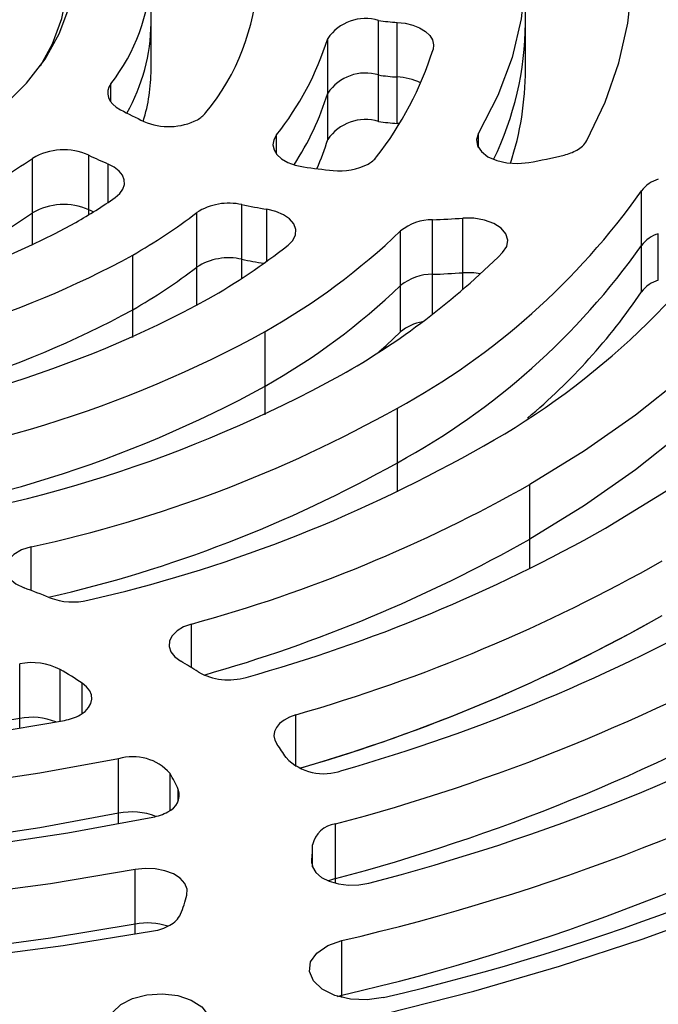
# Model space of a CAD drawing. Extents: x 0 to 33.1, y 0 to 23.4.
# Drawn here: x 19.6 to 19.8, y 10.6 to 10.9 of the extents above; entities that cross this region are included whole.
import ezdxf

# ---------------------------------------------------------------- set-up
doc = ezdxf.new("R2010")
doc.units = 0
doc.linetypes.add('SLD-SOLID', pattern=[0])
doc.layers.get('0').update_dxf_attribs({"linetype": 'CONTINUOUS'})

msp = doc.modelspace()

# ---------------------------------------------------------------- linework, layer by layer
at = {"color": 7, "linetype": 'SLD-SOLID'}
for p, q in [((19.68373344457276, 10.92835081376656), (19.68373344457276, 10.94430509217453)), ((19.79315107291922, 10.92835081376655), (19.79315107291922, 10.94430509217453)), ((19.68373344457276, 10.91479586785479), (19.68373344457276, 10.92835081376656)), ((19.75022674120379, 10.91320723351513), (19.75022674120379, 10.92916151192309)), ((19.75560247685725, 10.91261926666847), (19.75560247685725, 10.92857354507644)), ((19.79315107291922, 10.91479586785479), (19.79315107291922, 10.92835081376655)), ((19.73535645019111, 10.90788651612948), (19.73535645019111, 10.92384079453745)), ((19.75022674120379, 10.89965228760328), (19.75022674120379, 10.91320723351513)), ((19.75560247685725, 10.89906432075663), (19.75560247685725, 10.91261926666847)), ((19.67196458751686, 10.90538220635767), (19.67196458751688, 10.91063023590609)), ((19.73535645019111, 10.89433157021764), (19.73535645019111, 10.90788651612948)), ((19.75630875591413, 10.89901623142275), (19.75560247685725, 10.89906432075663)), ((19.72036938567323, 10.89014489891592), (19.72036938567326, 10.89569979053225)), ((19.77944499554652, 10.89189047824225), (19.77944499554654, 10.89622823939528)), ((19.64906448898312, 10.87288941746876), (19.64906448898312, 10.88884369587672)), ((19.6655289219448, 10.87379671457963), (19.6655289219448, 10.8897509929876)), ((19.67123003504076, 10.87602391802477), (19.67123003504078, 10.88718185963774)), ((19.82706830054762, 10.86342515357948), (19.82706830054759, 10.87937943198746)), ((19.66552892194478, 10.87236296427848), (19.6655289219448, 10.87379671457963)), ((19.71026029964211, 10.85936364469371), (19.71026029964213, 10.87531792310167)), ((19.71756151003965, 10.85880334163906), (19.71756151003967, 10.87399075507754)), ((19.6490644889831, 10.86345602416042), (19.64906448898312, 10.87288941746876)), ((19.69708455541653, 10.85703937101496), (19.69708455541655, 10.87299364942292)), ((19.76601332171211, 10.85496961685401), (19.76601332171211, 10.87092389526198)), ((19.77484152464507, 10.85543372447446), (19.77484152464505, 10.87138800288244)), ((19.75664182901592, 10.85167326844483), (19.75664182901592, 10.8676275468528)), ((19.83196458531691, 10.8532467461869), (19.83196458531695, 10.86680169209872)), ((19.82706830054757, 10.84987020766766), (19.82706830054761, 10.86342515357948)), ((19.6783528561945, 10.84460446436944), (19.67835285619451, 10.8605587427774)), ((19.71026029964209, 10.8538089346909), (19.71026029964211, 10.85936364469371)), ((19.69708455541651, 10.8458881663353), (19.69708455541653, 10.85703937101496)), ((19.76601332171207, 10.84333207416), (19.7660133217121, 10.85496961685402)), ((19.77484152464501, 10.85049595702028), (19.77484152464507, 10.85543372447446)), ((19.7566418290159, 10.83811832253299), (19.7566418290159, 10.85167326844483)), ((19.67835285619448, 10.83653672732809), (19.6783528561945, 10.84460446436944)), ((19.71703782968711, 10.82227210452973), (19.71703782968709, 10.83822638293771)), ((19.71703782968704, 10.81394702344354), (19.71703782968711, 10.82227210452973)), ((19.75572280318131, 10.79993974468917), (19.75572280318129, 10.81589402309715)), ((19.75572280318124, 10.79143292238461), (19.75572280318131, 10.79993974468917)), ((19.79440777667387, 10.77760738484945), (19.79440777667387, 10.79356166325742)), ((19.79440777667385, 10.7689652989116), (19.79440777667387, 10.77760738484945)), ((19.6486509811965, 10.76260222138863), (19.64865098119654, 10.77535755877615)), ((19.69555319530961, 10.74004931182152), (19.69555319530966, 10.7528057719622)), ((19.64533066737824, 10.72521719680618), (19.64533066737823, 10.74117147521416)), ((19.65720423518327, 10.72441873726671), (19.65720423518332, 10.73949271499013)), ((19.6636194117471, 10.72665661511079), (19.66361941174715, 10.73549012834925)), ((19.64533066737818, 10.72230570460946), (19.64533066737824, 10.72521719680618)), ((19.72602803978528, 10.71118452042266), (19.7260280397853, 10.72629191484386)), ((19.6742447849481, 10.69750758222506), (19.6742447849481, 10.71346186063303)), ((19.68928994149335, 10.69837928762832), (19.68928994149337, 10.70917382864538)), ((19.69168211362874, 10.70106441254919), (19.69168211362876, 10.7044138823816)), ((19.67424478494808, 10.69440706618485), (19.6742447849481, 10.69750758222506)), ((19.73762738463102, 10.6784448443513), (19.73762738463102, 10.69439912275927)), ((19.73090952039506, 10.68190157868651), (19.73090952039506, 10.68794892973393)), ((19.73069766199426, 10.68285512694423), (19.73069766199429, 10.6836191973625)), ((19.67906842716472, 10.66512870644909), (19.67906842716472, 10.68108298485706)), ((19.737627384631, 10.67705623326434), (19.73762738463102, 10.6784448443513)), ((19.67906842716469, 10.66219470999965), (19.67906842716472, 10.66512870644909)), ((19.73951954962743, 10.64436620529891), (19.73951954962743, 10.66032048370687)), ((19.73825654889736, 10.64402145121404), (19.73951954962743, 10.64436620529891)), ((19.73825654889736, 10.64402145121404), (19.73951954962743, 10.64436620529891)), ((19.73951954962743, 10.64367669712998), (19.73951954962743, 10.64436620529891))]:
    msp.add_line(p, q, dxfattribs=at)
at = {"color": 7, "linetype": 'SLD-SOLID', "flags": 128}
for points in [[(19.12850744838514, 11.17797774025234), (19.10913356561802, 11.16623049791897), (19.09078149889383, 11.15394861784479), (19.07349545994874, 11.14116168815467), (19.05731709236467, 11.12790051368222), (19.04228537124618, 11.11419704175831), (19.02843650932606, 11.10008428524708), (19.0158038697257, 11.08559624301508), (19.00441788558039, 11.07076781802507), (18.99430598672322, 11.05563473325165), (18.98549253360424, 11.04023344562156), (18.97799875860398, 11.02460105818568), (18.9718427148828, 11.00877523073459), (18.96703923288922, 10.99279408907278), (18.9635998846321, 10.97669613317032), (18.96153295580265, 10.96052014441297), (18.96084342581345, 10.94430509217451), (18.96153295580265, 10.92809003993606), (18.9635998846321, 10.91191405117871), (18.96703923288922, 10.89581609527624), (18.9718427148828, 10.87983495361444), (18.97799875860398, 10.86400912616335), (18.98549253360424, 10.84837673872746), (18.99430598672322, 10.83297545109737), (19.00441788558039, 10.81784236632396), (19.0158038697257, 10.80301394133394), (19.02843650932606, 10.78852589910195), (19.04228537124618, 10.77441314259071), (19.05731709236467, 10.7607096706668), (19.07349545994874, 10.74744849619436), (19.09078149889383, 10.73466156650424), (19.10913356561802, 10.72237968643006), (19.12850744838514, 10.71063244409669), (19.14885647381465, 10.69944813963984), (19.17013161932192, 10.68885371702859), (19.19228163121794, 10.67887469915496), (19.21525314818395, 10.66953512634707), (19.23899082982351, 10.66085749845387), (19.26343748998236, 10.65286272064101), (19.28853423451492, 10.64557005302852), (19.31422060316538, 10.63899706429143), (19.34043471522182, 10.63315958933534), (19.36711341859219, 10.62807169114871), (19.39419244194331, 10.62374562692393), (19.42160654953608, 10.62019181852863), (19.44928969838411, 10.61741882739851), (19.47717519735707, 10.61543333391209), (19.50519586784547, 10.61424012129709), (19.53328420559975, 10.61384206410722), (19.56137254335404, 10.61424012129709), (19.58939321384243, 10.61543333391209), (19.61727871281539, 10.61741882739851), (19.64496186166343, 10.62019181852863), (19.67237596925619, 10.62374562692393), (19.69945499260731, 10.62807169114871), (19.72613369597769, 10.63315958933534), (19.75234780803412, 10.63899706429143), (19.77803417668459, 10.64557005302852), (19.80313092121714, 10.65286272064102), (19.82757758137599, 10.66085749845387), (19.85131526301555, 10.66953512634707), (19.87428677998156, 10.67887469915496), (19.89643679187758, 10.68885371702859), (19.91771193738485, 10.69944813963984), (19.93806096281443, 10.71063244409665)], [(19.81108181777883, 10.89402930257428), (19.81646262077637, 10.90529604340951), (19.82047406209599, 10.91675141972545), (19.82309674367016, 10.9283400369281), (19.82431798303635, 10.94000585611251), (19.82413187466542, 10.95169246504921), (19.82253931851884, 10.96334335097606), (19.81954801569686, 10.97490217387614), (19.81517243119832, 10.98631303892035), (19.80943372397253, 10.99752076675721), (19.80235964460123, 11.00847116034282), (19.7939844011055, 11.01911126702072), (19.78434849352654, 11.02938963458423)], [(19.62377941144843, 10.8920633218355), (19.63274299404257, 10.89781025969149), (19.64061688533745, 10.90406660466183), (19.64731481733231, 10.91076381092181), (19.65276340608259, 10.91782850247816), (19.65690295570975, 10.9251832770918), (19.65968811244181, 10.93274755431298), (19.6610883615188, 10.94043845833755), (19.6610883615188, 10.94817172601158), (19.65968811244181, 10.95586263003615), (19.65690295570975, 10.96342690725733), (19.65276340608259, 10.97078168187097), (19.64731481733231, 10.97784637342732), (19.64061688533745, 10.98454357968729), (19.63274299404257, 10.99079992465762), (19.62377941144843, 10.99654686251361), (19.61382434444167, 11.00172142860146), (19.60298686281965, 11.00626692929228), (19.59138570429891, 11.0101335631293), (19.5791479735999, 11.01327896646303), (19.56640774986107, 11.01566867759635), (19.55330461763976, 11.017276514354), (19.53998213759461, 11.01808486094), (19.52658627360489, 11.01808486093999), (19.51326379355974, 11.01727651435398), (19.50016066133843, 11.01566867759632), (19.4874204375996, 11.01327896646299), (19.47518270690059, 11.01013356312924), (19.46358154837985, 11.00626692929223), (19.45274406675783, 11.0017214286014), (19.44278899975107, 10.99654686251356)], [(19.75999179889855, 11.01763303058986), (19.7689910473924, 11.00747280277693), (19.77662645721819, 10.99694707617051), (19.78285384863515, 10.98611675436104), (19.78763718892931, 10.97504450337704), (19.79094880090466, 10.96379438908914), (19.79276952302805, 10.9524315065144), (19.79308882030094, 10.94102160316579), (19.79190484521663, 10.92963069862622), (19.78922444845026, 10.91832470254835), (19.78506313921968, 10.90716903329051), (19.77944499554654, 10.89622823939528)], [(19.6514048020153, 10.91586941325381), (19.65494789519711, 10.92229483755311), (19.65768900400001, 10.92973948389557), (19.65906710779826, 10.93730875440781), (19.65906710779826, 10.94491971857813), (19.65768900400001, 10.95248898909037), (19.65494789519711, 10.95993363543284), (19.65087381355121, 10.96717209250231), (19.6455113955534, 10.97412505424838), (19.6389193929774, 10.98071634256716), (19.6311700291829, 10.98687374192452), (19.62234820782131, 10.99252979056459), (19.61255058261353, 10.99762251963484), (19.60188449839164, 11.00209613212987), (19.59046681500638, 11.00590161421503), (19.57842262698623, 11.00899727223223), (19.56588389297556, 11.01134918950443), (19.55298798996806, 11.01293159793383), (19.53987620817575, 11.01372716032253), (19.52669220302375, 11.01372716032253), (19.51358042123144, 11.01293159793381), (19.50068451822395, 11.0113491895044), (19.48814578421327, 11.00899727223219), (19.47610159619312, 11.00590161421498), (19.46468391280786, 11.00209613212982), (19.45401782858597, 10.99762251963477), (19.44422020337819, 10.99252979056453)], [(19.75560247685725, 10.92857354507644), (19.75798363334207, 10.92830820626428), (19.76021927246711, 10.92776571436438), (19.7622137268037, 10.92696928368022), (19.76388164969825, 10.92595299505912), (19.76515166742467, 10.92476033750521), (19.76596943340759, 10.92344234719878), (19.76629995381997, 10.92205542355698), (19.76612908503838, 10.92065891579101)], [(19.67196458751688, 10.91063023590609), (19.67139973129295, 10.90965263563466), (19.67109854205362, 10.90863685925068), (19.67106800360176, 10.90760645999272), (19.67130882404541, 10.90658533016612), (19.67181541937863, 10.90559714714201), (19.67257604296022, 10.90466482433998), (19.67357305788804, 10.90380997992494), (19.67478334595338, 10.90305243553751)], [(19.89404088043292, 10.89875544434988), (19.88832292904334, 10.88566407227019), (19.8811809844061, 10.87280789824318), (19.8726436915119, 10.86023848595415), (19.86274529182974, 10.84800624894125), (19.85152548597076, 10.83616024839629), (19.8390292744567, 10.82474799638956), (19.82530677723122, 10.81381526530792), (19.81041303263829, 10.80340590427039), (19.79440777667387, 10.79356166325742)], [(19.81651347581248, 10.7808003147777), (19.83415004098499, 10.79165927386726), (19.8505397759337, 10.80315081863926), (19.86561475929804, 10.81522732652027), (19.8793125182324, 10.82783875076768), (19.89157628730239, 10.84093282787042), (19.90235524372876, 10.85445529413629), (19.91160471800414, 10.86835011056831), (19.91928637900973, 10.88255969509819), (19.92536839286479, 10.8970251612146)], [(19.72036938567326, 10.89569979053225), (19.71957968213466, 10.89429323220884), (19.71933795839574, 10.89282123834682), (19.71965575247346, 10.89135407051927), (19.72051789534273, 10.8899617599418), (19.72188323498806, 10.88871076472537), (19.72368660068168, 10.88766079768135), (19.72584191372871, 10.88686197609494), (19.72824629619667, 10.8863524295146)], [(19.77944499554654, 10.89622823939528), (19.77884164019735, 10.89440119402265), (19.77912261155761, 10.89254832998954), (19.78026668798581, 10.89080959328994), (19.78218745789962, 10.88931630993124), (19.78473984640415, 10.88818126693949), (19.78773107273411, 10.8874901936056), (19.79093521089895, 10.88729528639022), (19.79411025377222, 10.88761126654841)], [(19.67328179745662, 10.87743006958702), (19.67460329660925, 10.87857007696778), (19.67549945641055, 10.87984049733243), (19.67593346145716, 10.88118914016973), (19.67588748226059, 10.88256060148813), (19.67536340770569, 10.88389853988338), (19.6743827674528, 10.88514799111623), (19.67298584747148, 10.88625762611452), (19.67123003504078, 10.88718185963774)], [(19.89404088043294, 10.8828011659419), (19.88832292904336, 10.86970979386221), (19.88118098440611, 10.8568536198352), (19.87264369151192, 10.84428420754617), (19.86274529182975, 10.83205197053327), (19.85152548597078, 10.82020596998831), (19.83902927445672, 10.80879371798158), (19.82530677723123, 10.79786098689994), (19.8104130326383, 10.78745162586241), (19.79440777667387, 10.77760738484945)], [(19.89404088043294, 10.8828011659419), (19.88832292904336, 10.86970979386221), (19.88118098440611, 10.8568536198352), (19.87264369151192, 10.84428420754617), (19.86274529182975, 10.83205197053327), (19.85152548597078, 10.82020596998831), (19.83902927445672, 10.80879371798158), (19.82530677723123, 10.79786098689994), (19.8104130326383, 10.78745162586241), (19.79440777667387, 10.77760738484945)], [(19.66684687460612, 10.87317899836986), (19.66622928789657, 10.87346661257256), (19.6655289219448, 10.87379671457963)], [(19.66684687460609, 10.87317899836987), (19.66622928789657, 10.87346661257256), (19.6655289219448, 10.87379671457963)], [(19.72378404906587, 10.86347587314704), (19.72516704689407, 10.86489172165503), (19.72592536909351, 10.86645709930627), (19.72601527260945, 10.86808170886253), (19.72543157144783, 10.86967183635262), (19.72420793582413, 10.8711357568687), (19.72241494993083, 10.87238902562553), (19.72015604035909, 10.87335934907311), (19.71756151003967, 10.87399075507754)], [(19.78645699330732, 10.8613288210852), (19.78764864477981, 10.86305961505038), (19.78797792124929, 10.86491238498323), (19.78741988449265, 10.86674680871006), (19.78601679821966, 10.86842395353323), (19.78387492717059, 10.86981679849722), (19.78115648900459, 10.8708198545019), (19.77806736851382, 10.87135715366995), (19.77484152464505, 10.87138800288244)], [(19.78004326726838, 10.85512191774593), (19.77806736851384, 10.85540287526197), (19.77484152464507, 10.85543372447446)], [(19.78004326726838, 10.85512191774593), (19.77806736851384, 10.85540287526197), (19.77484152464507, 10.85543372447446)], [(19.75031322705587, 10.83228371576997), (19.75240178184601, 10.83414425690212), (19.7566418290159, 10.83811832253299)], [(19.64865098119654, 10.77535755877615), (19.64585816361298, 10.77445019233158), (19.64359533080038, 10.77314013142945), (19.64203157934952, 10.77152527408104), (19.64128376501645, 10.76972629507538), (19.64140777034521, 10.76787762821376), (19.64239432868639, 10.76611742036327), (19.64416971667378, 10.76457720804085), (19.64660126341173, 10.76337208797452)], [(19.69555319530966, 10.7528057719622), (19.6932234049921, 10.75193700614632), (19.69131235702763, 10.75077659013997), (19.68992701796332, 10.74938947557995), (19.68914492899066, 10.7478533030371), (19.68900986575446, 10.74625405626255), (19.68952938811103, 10.74468124944356), (19.69067441698249, 10.74322291685122), (19.69238086199175, 10.74196068532314)], [(19.31174172953425, 10.75166342120308), (19.33223721048827, 10.74431197743388), (19.35346229457678, 10.73768631224851), (19.37533995559072, 10.73181047030421), (19.39779079910767, 10.72670577513628), (19.42073335061573, 10.72239075177464), (19.44408435118586, 10.71888105951609), (19.46775905962012, 10.7161894350965), (19.49167155997895, 10.71432564646894), (19.51573507337163, 10.71329645735561), (19.53986227287847, 10.71310560270219), (19.56396560046172, 10.7137537751236), (19.58795758471527, 10.71523862239057), (19.61175115829994, 10.71755475596586), (19.6352599739124, 10.72069377055936), (19.6583987176411, 10.72464427463119)], [(19.64533066737824, 10.72521719680618), (19.62248076264148, 10.7214795281868), (19.5992619362917, 10.71859748999638), (19.57577022260595, 10.71658300249521), (19.55210278453749, 10.71544439770868), (19.52835751184485, 10.7151863849656), (19.50463261621459, 10.71581003142012), (19.48102622505268, 10.71731275763799), (19.45763597562445, 10.71968834826515), (19.4345586112217, 10.72292697773486), (19.4118895810275, 10.72701525090669), (19.38972264533328, 10.73193625846951), (19.36814948774146, 10.73766964687934), (19.34725933595723, 10.74419170254263), (19.32713859273815, 10.75147544989686)], [(19.64533066737824, 10.72521719680618), (19.62248076264148, 10.7214795281868), (19.5992619362917, 10.71859748999638), (19.57577022260595, 10.71658300249521), (19.55210278453749, 10.71544439770868), (19.52835751184485, 10.7151863849656), (19.50463261621459, 10.71581003142012), (19.48102622505268, 10.71731275763799), (19.45763597562444, 10.71968834826515), (19.4345586112217, 10.72292697773486), (19.4118895810275, 10.72701525090669), (19.38972264533328, 10.73193625846951), (19.36814948774146, 10.73766964687934), (19.34725933595723, 10.74419170254263), (19.32713859273815, 10.75147544989686)], [(19.6742447849481, 10.71346186063303), (19.65117944610698, 10.70919157628745), (19.62772932517027, 10.70568864667945), (19.60397095776942, 10.70296450454024), (19.5799818855792, 10.70102804082349), (19.55584040324008, 10.69988557568736), (19.53162530282308, 10.69954083786701), (19.50741561667118, 10.69999495250491), (19.4832903594565, 10.70124643747861), (19.45932827029509, 10.70329120823805), (19.43560755576123, 10.7061225911366), (19.41220563463966, 10.70973134521217), (19.38919888524905, 10.7141056923476), (19.3666623961613, 10.71923135571162), (19.34466972113024, 10.72509160635502), (19.32329263902963, 10.73166731780997), (19.30260091958394, 10.73893702851426)], [(19.66302646666076, 10.72628786605012), (19.66442345151032, 10.72726128246122), (19.66548249454835, 10.72836769305229), (19.66616664843432, 10.72956849794833), (19.66645204476466, 10.73082180409513), (19.66632872678122, 10.73208388680222), (19.66580099673743, 10.7333107151871), (19.66488726580349, 10.73445948830164), (19.66361941174715, 10.73549012834925)], [(19.28490665217452, 10.72405174677976), (19.30711942270882, 10.71621649508634), (19.33007163027683, 10.70912697026296), (19.35368823352128, 10.70280635123755), (19.3778920188688, 10.69727530303022), (19.40260385297685, 10.69255190918972), (19.42774294145701, 10.68865161267001), (19.45322709302921, 10.68558716534014), (19.47897298824288, 10.68336858629242), (19.50489645188673, 10.68200312908548), (19.53091272819633, 10.68149525802899), (19.55693675795984, 10.68184663358778), (19.58288345661575, 10.68305610695301), (19.60866799243369, 10.68511972379816), (19.63420606386837, 10.68803073720756), (19.65941417518034, 10.69177962973517), (19.68420990942202, 10.69635414452155)], [(19.7260280397853, 10.72629191484386), (19.72417917414478, 10.72561463794981), (19.72258073284812, 10.72475069071316), (19.72128848046978, 10.72373021352763), (19.72034749961875, 10.72258880762307), (19.71979061814856, 10.72136629305085), (19.71963726389698, 10.72010531948791), (19.71989278691009, 10.71884987832405), (19.72054827279602, 10.71764376794111)], [(19.6742447849481, 10.69750758222506), (19.65117944610698, 10.69323729787948), (19.62772932517027, 10.68973436827148), (19.60397095776942, 10.68701022613228), (19.5799818855792, 10.68507376241552), (19.55584040324008, 10.68393129727939), (19.53162530282308, 10.68358655945904), (19.50741561667118, 10.68404067409694), (19.4832903594565, 10.68529215907063), (19.45932827029509, 10.68733692983009), (19.43560755576123, 10.69016831272863), (19.41220563463966, 10.6937770668042), (19.38919888524905, 10.69815141393963), (19.3666623961613, 10.70327707730365), (19.34466972113024, 10.70913732794705), (19.32329263902963, 10.715713039402), (19.30260091958394, 10.72298275010629)], [(19.6742447849481, 10.69750758222506), (19.65117944610698, 10.69323729787948), (19.62772932517027, 10.68973436827148), (19.60397095776942, 10.68701022613228), (19.5799818855792, 10.68507376241552), (19.55584040324007, 10.68393129727939), (19.53162530282308, 10.68358655945904), (19.50741561667118, 10.68404067409694), (19.4832903594565, 10.68529215907063), (19.45932827029509, 10.68733692983009), (19.43560755576123, 10.69016831272863), (19.41220563463966, 10.6937770668042), (19.38919888524905, 10.69815141393963), (19.3666623961613, 10.70327707730365), (19.34466972113024, 10.70913732794705), (19.32329263902963, 10.715713039402), (19.30260091958394, 10.72298275010629)], [(19.67906842716472, 10.68108298485706), (19.65431054748231, 10.67693402307613), (19.62920166296679, 10.67356050022881), (19.60381459528393, 10.67097220032416), (19.57822297289608, 10.66917663004014), (19.55250101752228, 10.66817899695255), (19.52672332887789, 10.6679821944318), (19.50096466831782, 10.66858679325144), (19.47529974201108, 10.66999103993281), (19.44980298427532, 10.67219086183054), (19.42454834169981, 10.67517987894414), (19.39960905868296, 10.67894942242158), (19.37505746500633, 10.68348855970089), (19.35096476606131, 10.68878412621726), (19.32740083633673, 10.69482076358332), (19.30443401676638, 10.70158096413206), (19.28213091652432, 10.70904512169322), (19.26055621984255, 10.71719158845568)], [(19.23944396724517, 10.70369208263643), (19.26229102785729, 10.69491527147777), (19.28592287569823, 10.68686068494452), (19.31027107372269, 10.67955164885134), (19.33526511035909, 10.67300932992366), (19.36083260370868, 10.66725267449947), (19.38689951116118, 10.66229835366139), (19.41339034381964, 10.65816071495779), (19.44022838511384, 10.65485174085272), (19.46733591296889, 10.65238101402512), (19.4946344248858, 10.65075568961771), (19.52204486528206, 10.6499804745159), (19.54948785443403, 10.65005761371684), (19.57688391835796, 10.65098688382798), (19.60415371896397, 10.65276559371397), (19.63121828381658, 10.65538859229017), (19.65799923483621, 10.65884828343993), (19.68441901527951, 10.66313464801291)], [(19.67906842716472, 10.66512870644909), (19.65431054748231, 10.66097974466816), (19.62920166296679, 10.65760622182085), (19.60381459528393, 10.65501792191619), (19.57822297289608, 10.65322235163217), (19.55250101752228, 10.65222471854458), (19.52672332887789, 10.65202791602383), (19.50096466831782, 10.65263251484346), (19.47529974201108, 10.65403676152484), (19.44980298427532, 10.65623658342257), (19.42454834169981, 10.65922560053617), (19.39960905868296, 10.66299514401361), (19.37505746500633, 10.66753428129292), (19.35096476606131, 10.67282984780929), (19.32740083633673, 10.67886648517535), (19.30443401676638, 10.68562668572409), (19.28213091652432, 10.69309084328525), (19.26055621984255, 10.70123731004771)], [(19.67906842716472, 10.66512870644909), (19.65431054748231, 10.66097974466816), (19.62920166296679, 10.65760622182085), (19.60381459528393, 10.65501792191619), (19.57822297289608, 10.65322235163217), (19.55250101752228, 10.65222471854458), (19.52672332887789, 10.65202791602383), (19.50096466831782, 10.65263251484346), (19.47529974201108, 10.65403676152484), (19.44980298427532, 10.65623658342257), (19.42454834169981, 10.65922560053617), (19.39960905868295, 10.66299514401361), (19.37505746500633, 10.66753428129292), (19.35096476606131, 10.67282984780929), (19.32740083633672, 10.67886648517535), (19.30443401676638, 10.68562668572409), (19.28213091652432, 10.69309084328525), (19.26055621984255, 10.70123731004771)], [(19.73069766199429, 10.6836191973625), (19.73091515546761, 10.68188551933668), (19.73189041416234, 10.68024100438962), (19.7335591037242, 10.67879413533497), (19.73581114662601, 10.67764035698839), (19.73849798359149, 10.67685578001192), (19.74144237352331, 10.67649216016374), (19.74445008546919, 10.6765734841545), (19.74732271134832, 10.67709438732922)], [(19.69422141173153, 10.67359187521629), (19.694304102928, 10.67530833265265), (19.69363583260736, 10.67698155571955), (19.69225962056709, 10.67850383094342), (19.69026406024236, 10.67977716209449), (19.68777761551736, 10.68071957867879), (19.68496035088291, 10.68127041277591), (19.68199362730982, 10.68139420452687), (19.67906842716472, 10.68108298485706)], [(19.73762738463102, 10.6784448443513), (19.73618017331258, 10.67797545371723), (19.73558264972175, 10.6777323452482)], [(19.73762738463102, 10.6784448443513), (19.73618017331258, 10.67797545371723), (19.73558264972175, 10.6777323452482)], [(19.75160660275732, 10.64367669712995), (19.74685617581322, 10.64300588451793), (19.74197917126868, 10.64321534061531), (19.7374529843086, 10.64428456239992), (19.73372066964843, 10.64610888699377), (19.73114757225168, 10.64850973679481), (19.72998556481937, 10.6512520998968), (19.73034839273515, 10.65406753469215), (19.73220053987465, 10.65668044680681), (19.7353607051712, 10.65883506619776), (19.73951954962743, 10.66032048370687)], [(19.67210487070345, 10.6341389780346), (19.67162562576348, 10.63677124317809), (19.67257886493557, 10.63936016942153), (19.67487127852794, 10.64165233462611), (19.67827846912598, 10.64342336569115), (19.68246691717467, 10.64449990175651), (19.68702662819637, 10.64477656397143), (19.6915112659069, 10.64422627071071), (19.69548184272085, 10.64290288851282), (19.69854969091502, 10.64093595924783), (19.70041450813322, 10.63851801965661)]]:
    msp.add_lwpolyline(points, dxfattribs=at)
at = {"color": 7, "linetype": 'SLD-SOLID'}
for centre, radius, start, end in [((19.64912662155807, 10.94412793119321), 0.0657054262060075, 320.3452563101489, 33.98827606513807), ((19.62942388287946, 10.94419659924549), 0.05418867316035993, 321.7251096145582, 33.9486718226543), ((19.62878932257084, 10.92900911456154), 0.05494806550281202, 330.6275192948352, 359.313556188156), ((19.62878932257084, 10.92900911456154), 0.05494806550281202, 330.6275192948352, 359.313556188156), ((19.74639536155818, 10.91642938222528), 0.01329611208703326, 73.25229613528606, 146.1229920413228), ((19.75787066461804, 10.97418036352441), 0.04566318609848075, 260.3634357274517, 267.1528249003389), ((19.70042290288331, 10.92905683651163), 0.0927308577892359, 334.0759503219459, 359.5637642600387), ((19.70042290288331, 10.92905683651163), 0.0927308577892359, 334.0759503219459, 359.5637642600387), ((19.65216302171861, 10.95008581320133), 0.08723501330129244, 321.4320311898214, 342.491085445259), ((19.67077390189599, 10.95074655708963), 0.09998938499177192, 322.0449871131739, 342.4878308430957), ((19.63236156674363, 10.91486734564443), 0.05137192755549762, 342.8543788640105, 359.9202798649757), ((19.74639536155818, 10.90047510381729), 0.01329611208704318, 73.2522961353081, 146.1229920412655), ((19.74639536155818, 10.90047510381729), 0.01329611208704217, 73.25229613532277, 146.1229920412655), ((19.70373758704688, 10.91501143816031), 0.08941374573522423, 341.9925155754584, 359.861863737359), ((19.75787066461804, 10.95822608511644), 0.04566318609847897, 260.3634357274513, 267.1528249003388), ((19.75787066461806, 10.95822608511664), 0.04566318609867839, 260.3634357274711, 267.1528249003334), ((19.75512801999908, 10.8962869260153), 0.01633923072000718, 63.18099083603337, 88.33601729736954), ((19.75512801999905, 10.89628692601512), 0.01633923072018902, 63.1809908378887, 88.33601729730081), ((19.65579700751467, 10.93255574563629), 0.0832963132644202, 326.8133447572043, 342.7727516566752), ((19.65579700751467, 10.93255574563629), 0.0832963132644202, 326.8133447572043, 342.7727516566752), ((19.73480388278894, 11.01489223954532), 0.1269275643921885, 241.7790902809787, 245.2445481626804), ((19.69331831464059, 10.90728120485954), 0.008169676750486412, 298.8933652299442, 321.5170427615676), ((19.68893175392341, 10.91637400494726), 0.01825848696784264, 246.5077157284701, 297.1579404532083), ((19.74639536155818, 10.88692015790546), 0.01329611208703821, 73.25229613531616, 146.122992041291), ((19.75787066461789, 10.94467113920323), 0.04566318609710716, 260.363435727349, 267.1528249004452), ((19.66089223265944, 10.91704217861487), 0.0778504426858049, 336.3617607444265, 343.0389825487442), ((19.80468262887739, 10.8978432062385), 0.007449528827806011, 298.0435899993555, 329.2051432530739), ((19.65816937047741, 10.87346136916055), 0.01787497810427087, 65.68684128008282, 120.6215169043634), ((19.80121879059316, 10.90367199091012), 0.01422598432336608, 283.1568863433575, 299.3195664654683), ((19.57374870826266, 10.9973422816113), 0.1320772877217642, 299.9401740212782, 304.7669782547191), ((19.73486960136512, 11.0360133453084), 0.1618666288303004, 244.6351061774547, 246.8487009421072), ((19.7432209532409, 10.8943582869908), 0.008184705576497416, 298.907517309526, 321.3714520141733), ((19.76067577271077, 11.06961689482784), 0.185051109829792, 280.409196146838, 283.6853246085449), ((19.75663610026561, 11.08542705725134), 0.2010887574768848, 261.8838396435377, 264.3712344532482), ((19.7389914940917, 10.90287450412211), 0.01768917141321297, 263.251462101718, 297.5656498147454), ((19.83466058882304, 10.87360822668972), 0.00953675268873171, 106.4211869677806, 142.7600660702676), ((19.65505577861314, 11.00085664221957), 0.2105825736095714, 298.5575099894062, 324.7698243971146), ((19.58224718860678, 11.00821607428944), 0.159349549840801, 299.9384133184487, 304.8401448132253), ((19.67099214725838, 11.00153071486005), 0.2253348378191092, 298.302242551846, 327.0382982945126), ((19.6581693704774, 10.85750709075259), 0.01787497810425654, 65.68684128004097, 120.6215169043641), ((19.6581693704774, 10.85750709075258), 0.017874978104266, 65.6868412800654, 120.6215169043594), ((19.70643658708904, 10.85848643557851), 0.01726035196427955, 77.20099567235339, 122.8077299622197), ((19.75471360047406, 11.09912408232329), 0.2281782041746935, 258.7658878020772, 260.6293534936716), ((19.57374870826346, 10.98138800320206), 0.1320772877202551, 299.9401740212515, 304.7669782547476), ((19.57374870826412, 10.98138800320105), 0.1320772877190523, 299.9401740212194, 304.7669782547609), ((19.59192851005652, 11.01107266621775), 0.173561541692816, 299.8642281525937, 307.2916027692377), ((19.76583515371982, 10.85646071111451), 0.01446428150712136, 89.29422473132647, 129.4636138533676), ((19.75739108751594, 11.11913165914581), 0.2483574781937194, 271.9895391292065, 274.0291153211707), ((19.54180479638381, 11.09208408086468), 0.2523018680822676, 272.6182871101041, 298.3917156359563), ((19.61796882407342, 11.01304876234675), 0.2009416139467479, 299.539524156555, 313.6392849182605), ((19.83466058882302, 10.8576539482818), 0.009536752688668612, 106.4211869676928, 142.7600660704018), ((19.83466058882304, 10.85765394828176), 0.009536752688707944, 106.4211869677114, 142.760066070288), ((19.60192665654337, 11.01957757093368), 0.1980327350824966, 299.8382785451, 307.9766035054391), ((19.6550557786131, 10.98490236381166), 0.2105825736096528, 298.5575099894106, 324.7698243971083), ((19.65505577861315, 10.9849023638116), 0.2105825736095824, 298.5575099894078, 324.7698243971137), ((19.54539351779185, 11.10443252861258), 0.2777635848812036, 274.8200948044031, 298.5991006182985), ((19.70643658708903, 10.84253215717059), 0.01726035196424405, 77.20099567231316, 122.8077299622801), ((19.70643658708903, 10.84253215717055), 0.01726035196428128, 77.2009956723547, 122.8077299622197), ((19.75466021969805, 11.08288920058555), 0.2278925778469549, 258.7653073555307, 260.4092403656645), ((19.7546602196943, 11.08288920056481), 0.2278925778258755, 258.7653073554397, 260.4092403657228), ((19.63029025876287, 11.01821135415246), 0.2213598386335609, 299.4555410371922, 314.8689913470236), ((19.59192851005737, 10.9951183878085), 0.1735615416912645, 299.8642281525579, 307.291602769268), ((19.59192851005729, 10.99511838780859), 0.1735615416913853, 299.8642281525648, 307.2916027692701), ((19.76583515371984, 10.84050643270648), 0.01446428150718153, 89.29422473139981, 129.4636138532654), ((19.76583515371986, 10.84050643270641), 0.0144642815072579, 89.2942247315161, 129.4636138531754), ((19.75739108751844, 11.10317738069395), 0.2483574781497687, 271.9895391289814, 274.0291153213113), ((19.75739108752048, 11.10317738066019), 0.2483574781159511, 271.9895391287793, 274.0291153213893), ((19.61796882407256, 10.99709448393981), 0.2009416139480831, 299.5395241566269, 313.6392849182362), ((19.6179688240719, 10.99709448394059), 0.2009416139490845, 299.5395241566806, 313.6392849182172), ((19.83466058882301, 10.84409900236993), 0.00953675268872807, 106.4211869677661, 142.7600660702846), ((19.54726138491248, 11.12877318532777), 0.3200261991930454, 274.8367488357249, 298.6006595759217), ((19.67824664051392, 10.95073446122885), 0.1797817681012979, 309.9775314694711, 325.8724449758191), ((19.54539351779176, 11.08847825020483), 0.2777635848814257, 274.8200948044192, 298.5991006182928), ((19.54539351779175, 11.08847825020484), 0.277763584881441, 274.8200948044204, 298.5991006182927), ((19.76495983438081, 10.8285618899351), 0.01266943634297147, 98.73684193571583, 131.0366060208675), ((19.54989469529305, 11.14380642041844), 0.3483044453948131, 275.6592180346661, 298.6773393843483), ((19.55329027435452, 11.16421292036622), 0.3863826631800517, 276.4598722934674, 298.7512741192916), ((19.55030554200547, 11.12689949742485), 0.3472715137434016, 276.0584018721862, 298.6932939585226), ((19.55030554200547, 11.12689949742487), 0.347271513743425, 276.0584018721864, 298.6932939585213), ((19.56675245909043, 11.15335831039102), 0.3867711676748575, 282.2248851298638, 299.2475781775116), ((19.57157304851863, 11.17073771557768), 0.421514861377624, 282.8460403947872, 299.2958660562877), ((19.56777367304398, 11.1352337986605), 0.384378691068986, 282.9314267535424, 299.2728165312151), ((19.56777367304398, 11.1352337986605), 0.384378691068986, 282.9314267535424, 299.2728165312151), ((19.58069506074078, 11.17166272079946), 0.4343196227041856, 285.3345903115923, 299.4762820659249), ((19.58542194382213, 11.18937016126793), 0.4693960115070215, 285.5816187209622, 299.492970745553), ((19.58150009168042, 11.15406379447884), 0.4324917463724806, 285.7919843006361, 299.490648473326), ((19.58150009168042, 11.15406379447884), 0.4324917463724806, 285.7919843006361, 299.490648473326), ((19.5898054999849, 11.20085748258742), 0.4937297423058898, 286.0159577620602, 299.5217479265814), ((19.530465143529, 10.45102908684554), 0.3332352752871095, 68.21439565991953, 69.60373894041437), ((19.66084744738589, 10.77838178840533), 0.0191316257080579, 249.477148360547, 283.4250455928487), ((19.59373426468477, 11.22028453993794), 0.5306958432285578, 285.9435570290714, 299.5170016026053), ((19.59004561984126, 11.18441677698936), 0.4931881495446791, 286.1340945132983, 299.5253196004075), ((19.59016541220551, 11.18417410417049), 0.4929179562904832, 286.1930287326144, 299.5271044633607), ((19.59283756988917, 11.2431690598623), 0.5675495875437179, 284.7803370801412, 299.4380064746996), ((19.64887709646638, 10.72342554730536), 0.01809682614774365, 62.6036259188111, 101.3013747054204), ((19.6324401988271, 10.63889536359068), 0.1192281159980027, 56.92124133920353, 59.81860128843049), ((19.59796132014209, 10.63739839651781), 0.1180380144144639, 56.20346864148848, 59.87442169720359), ((19.7063654287833, 10.75450292344673), 0.01802663252180594, 240.5919246348078, 286.5713435410765), ((19.59558692006154, 11.26518294467583), 0.6073482540021368, 284.4676453056821, 299.4159150602353), ((19.59283756988909, 11.2272147814545), 0.5675495875439067, 284.780337080145, 299.4380064746986), ((19.59283756988909, 11.2272147814545), 0.5675495875439067, 284.780337080145, 299.4380064746986), ((19.64885454611239, 10.70656542062189), 0.01898174059883659, 68.1235112421756, 100.6987810899629), ((19.64885454611239, 10.70656542062189), 0.01898174059883659, 68.1235112421756, 100.6987810899629), ((19.65580987230237, 10.73927032650286), 0.01485340073991665, 280.0375238373163, 299.068484320819), ((19.59311308406051, 11.29180468017219), 0.6482338648553048, 283.0531245751435, 299.3116903072402), ((19.66978794605124, 10.68068077291892), 0.06279230663263269, 31.78894551782927, 36.06160934829276), ((19.67835381810154, 10.69934094688271), 0.0147066093508997, 41.95932785395425, 106.2244244841665), ((19.73423356158436, 10.7244933653067), 0.01542147196079029, 224.1109683646467, 290.0127814116764), ((19.59661953847005, 11.31217095640632), 0.686225593213952, 283.0531245753414, 299.311690307068), ((19.5931130840597, 11.27585040176595), 0.6482338648571693, 283.0531245751784, 299.3116903072255), ((19.5931130840597, 11.27585040176595), 0.6482338648571693, 283.0531245751784, 299.3116903072255), ((19.64139721551517, 10.68212364248415), 0.05500387052726279, 23.90670477675198, 29.45810094992379), ((19.68676819901741, 10.7027892045986), 0.005175532311384459, 290.8826964890929, 18.29533226258123), ((19.68145609304794, 10.71079520955781), 0.01470128783486927, 280.7963090899007, 299.1321120797284), ((19.67811335922671, 10.67896590991527), 0.01894094715141434, 68.29209822512578, 101.7852454724432), ((19.67811335922671, 10.67896590991527), 0.01894094715141434, 68.29209822512578, 101.7852454724432), ((19.73845863136208, 10.68674500865785), 0.007699119027873711, 96.19810491146144, 168.7106648196393), ((19.68651583927148, 10.68795094177166), 0.04439366473649119, 354.4004125526392, 0.3888364531080643), ((19.6467219891195, 10.68648673663201), 0.04921862045412911, 338.0210651658771, 344.8117349521776), ((19.68602428253926, 10.67103214219917), 0.006998855409654799, 297.2998577650482, 334.9240828599216), ((19.68263008814143, 10.64629050264826), 0.01917194177319759, 71.7185727492354, 100.706300143238), ((19.68263008814143, 10.64629050264826), 0.01917194177319759, 71.7185727492354, 100.706300143238), ((19.68196931655964, 10.67791107800503), 0.01497811427150777, 279.4131204513852, 299.0150402460898)]:
    msp.add_arc(centre, radius, start, end, dxfattribs=at)

doc.saveas('drawing.dxf')
